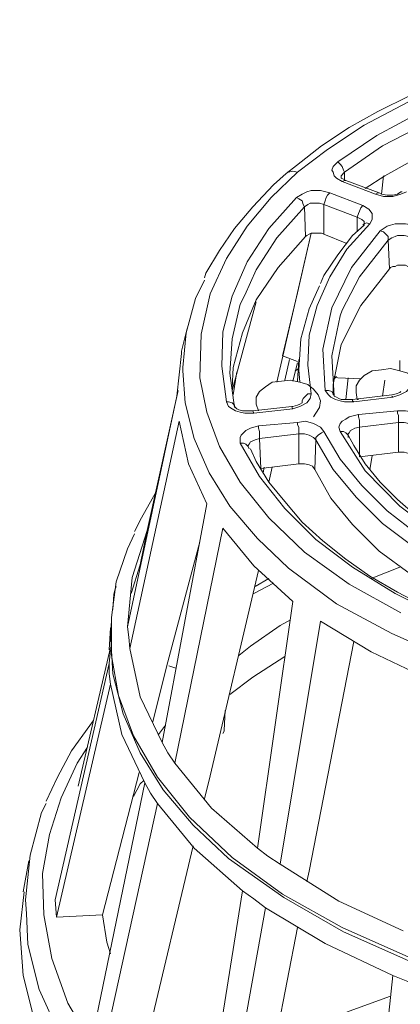
# Model space of a CAD drawing. Extents: x -140 to 983, y 202 to 990.
# Drawn here: x 670 to 710, y 732 to 835 of the extents above; entities that cross this region are included whole.
import ezdxf

# ---------------------------------------------------------------- set-up
doc = ezdxf.new("R2010")
doc.units = 0
doc.header["$MEASUREMENT"] = 0
doc.layers.add('Layer 1', color=7, linetype='Continuous')

msp = doc.modelspace()

# ---------------------------------------------------------------- linework, layer by layer
at = {"layer": 'Layer 1', "color": 7, "lineweight": 18, "true_color": 0xffffff}
for points in [[(782.54, 829.43), (778.82, 830.63), (774.98, 831.71), (771.02, 832.67), (766.94, 833.51), (762.86, 834.11), (758.66, 834.59), (754.46, 834.83), (750.14, 834.95), (745.94, 834.83), (741.62, 834.59), (737.42, 834.23), (733.34, 833.63), (729.26, 832.91), (725.3, 832.07), (721.34, 830.99), (717.62, 829.79), (714.02, 828.47), (710.66, 827.03), (707.3, 825.35), (704.3, 823.67), (701.42, 821.75), (698.78, 819.71), (697.7, 818.87)], [(698.9, 818.99), (702.02, 821.39), (705.86, 823.91), (710.42, 826.31), (715.82, 828.71), (722.18, 830.87), (729.38, 832.55), (735.26, 833.63), (741.74, 834.35), (748.46, 834.59), (755.54, 834.35), (762.74, 833.75), (769.82, 832.55), (776.78, 830.87), (783.38, 828.71)], [(734.3, 832.07), (728.3, 830.99), (722.54, 829.43), (717.02, 827.51), (711.86, 825.35), (707.18, 822.83), (703.1, 820.07)], [(703.82, 818.99), (707.78, 821.75), (712.46, 824.15), (717.5, 826.43), (722.9, 828.23), (728.66, 829.79), (734.54, 830.87)], [(732.5, 827.39), (728.66, 826.67), (722.9, 825.11), (717.5, 823.31), (712.58, 821.15), (708.02, 818.63), (705.98, 817.31)], [(703.1, 820.07), (702.62, 819.59), (702.5, 819.23), (702.62, 818.99), (702.74, 818.63), (702.98, 818.39), (703.58, 818.03)], [(703.82, 818.99), (703.7, 819.23), (703.58, 819.59), (703.34, 819.83), (703.1, 820.07)], [(709.7, 772.91), (704.3, 775.91), (699.62, 779.27), (695.9, 782.87), (692.9, 786.59), (690.74, 790.31), (689.42, 793.91), (688.7, 797.51), (688.82, 802.07), (689.78, 806.27), (691.46, 809.99), (693.62, 813.35), (696.14, 816.35), (698.9, 818.99)], [(697.7, 818.87), (696.38, 817.67), (694.22, 815.39), (692.3, 813.11), (690.74, 810.83), (689.3, 808.43), (689.18, 807.95)], [(698.9, 818.99), (698.42, 819.11), (697.94, 818.99), (697.7, 818.87)], [(703.46, 818.39), (703.46, 818.63), (703.82, 818.99)], [(703.82, 818.99), (703.82, 818.15)], [(707.9, 818.63), (707.66, 816.71)], [(703.94, 818.15), (703.7, 818.27), (703.46, 818.39), (703.46, 818.51)], [(703.94, 818.15), (703.82, 818.15), (703.58, 818.03)], [(703.58, 818.03), (707.06, 816.71)], [(707.42, 816.83), (703.94, 818.15)], [(702.26, 816.83), (701.3, 817.07), (700.34, 817.07), (699.86, 816.95), (699.38, 816.71), (698.78, 816.35)], [(701.66, 815.63), (701.78, 815.99), (701.9, 816.35), (702.02, 816.59), (702.26, 816.83)], [(705.74, 815.51), (702.26, 816.83)], [(707.06, 816.71), (707.9, 816.47), (708.86, 816.47), (709.7, 816.71), (710.3, 816.95)], [(707.06, 816.71), (707.3, 816.83), (707.42, 816.83)], [(709.82, 816.95), (709.7, 816.95), (709.34, 816.71), (708.86, 816.59), (708.26, 816.59), (707.66, 816.71), (707.42, 816.83)], [(698.78, 816.35), (695.9, 813.11), (693.62, 809.63), (692.06, 806.03), (691.1, 802.31), (690.98, 798.71), (691.46, 794.99)], [(699.62, 815.39), (699.5, 815.63), (699.38, 815.99), (699.02, 816.23), (698.78, 816.35)], [(699.62, 815.39), (699.98, 815.63), (700.22, 815.75), (701.18, 815.75), (701.66, 815.63)], [(705.14, 814.31), (701.66, 815.63)], [(701.66, 815.63), (701.66, 812.51)], [(705.74, 815.51), (705.5, 815.27), (705.38, 814.91), (705.26, 814.67), (705.14, 814.31)], [(706.46, 813.59), (706.7, 814.07), (706.7, 814.67), (706.34, 815.15), (705.74, 815.51)], [(693.38, 806.15), (694.58, 808.79), (696.74, 812.15), (699.62, 815.39)], [(699.62, 815.39), (699.74, 812.27)], [(700.34, 795.83), (699.98, 798.83), (700.1, 801.95), (700.94, 805.07), (702.26, 808.07), (704.06, 810.95), (706.46, 813.59)], [(705.86, 813.47), (704.66, 812.39), (703.1, 810.35), (701.66, 808.19), (701.3, 807.35)], [(705.14, 814.31), (705.62, 814.07), (705.86, 813.83), (705.86, 813.59)], [(705.14, 812.75), (705.14, 814.31)], [(705.86, 813.59), (705.86, 813.59), (705.74, 813.47)], [(705.86, 813.47), (705.86, 813.59), (706.1, 813.71), (706.46, 813.59)], [(711.02, 813.47), (710.18, 813.59), (709.1, 813.59), (708.62, 813.47), (708.26, 813.35), (707.54, 812.87)], [(700.34, 812.63), (696.74, 797.03)], [(697.34, 799.79), (698.9, 806.39), (700.34, 812.63)], [(701.66, 812.51), (701.42, 812.63), (700.34, 812.63), (700.1, 812.51), (699.86, 812.39), (699.74, 812.27)], [(707.54, 812.87), (704.54, 809.03), (702.5, 804.83), (701.54, 800.51), (701.78, 796.19)], [(704.06, 811.55), (701.66, 812.51)], [(708.38, 811.91), (708.38, 812.27), (708.14, 812.51), (707.9, 812.75), (707.54, 812.87)], [(708.38, 811.91), (708.74, 812.15), (709.1, 812.27), (709.34, 812.39), (710.06, 812.39), (710.54, 812.27)], [(699.74, 812.27), (696.86, 809.03), (694.58, 805.67), (693.14, 802.19), (692.18, 798.59), (692.06, 796.43)], [(703.58, 804.59), (705.38, 808.07), (708.38, 811.91)], [(708.38, 811.91), (708.5, 808.91)], [(710.42, 809.15), (710.18, 809.27), (709.34, 809.27), (709.1, 809.15), (708.86, 809.15), (708.62, 809.03), (708.5, 808.91)], [(708.5, 808.91), (705.5, 805.07), (703.46, 800.99), (702.62, 796.79), (702.62, 795.71)], [(686.9, 798.23), (686.9, 798.59), (687.26, 802.19), (688.22, 805.79), (689.18, 807.71)], [(699.14, 797.03), (699.02, 798.35), (699.26, 801.59), (700.1, 804.71), (701.18, 807.11)], [(692.3, 794.39), (691.82, 797.99), (692.06, 801.59), (692.9, 805.19), (693.38, 806.15)], [(692.06, 796.19), (694.58, 805.43)], [(702.74, 795.59), (702.5, 799.79), (703.34, 803.99), (703.58, 804.59)], [(687.38, 802.67), (686.78, 800.27)], [(686.3, 795.59), (686.78, 800.03), (686.78, 800.27)], [(698.9, 799.19), (697.34, 799.79)], [(697.58, 797.27), (698.06, 799.43)], [(698.42, 797.15), (698.9, 799.07)], [(699.02, 799.43), (698.9, 797.15)], [(709.58, 799.31), (709.58, 798.23)], [(801.62, 778.07), (797.06, 774.59), (791.54, 771.35), (785.18, 768.47), (779.78, 766.55), (774.14, 764.87), (768.02, 763.67), (761.78, 762.71), (755.3, 762.11), (748.94, 761.99), (742.58, 762.23), (736.34, 762.83), (728.54, 764.15), (721.22, 765.95), (714.74, 768.11), (708.74, 770.75), (702.98, 773.87), (697.94, 777.59), (694.7, 780.71), (691.82, 784.07), (689.66, 787.55), (688.1, 791.15), (687.14, 794.87), (686.9, 798.23)], [(692.54, 798.11), (692.18, 795.71)], [(699.02, 798.47), (698.66, 798.23)], [(710.9, 794.63), (711.26, 794.99), (711.62, 795.59), (711.62, 796.31), (711.5, 796.91), (711.02, 797.51), (710.42, 797.99), (709.58, 798.23), (708.62, 798.47), (707.66, 798.35), (706.7, 798.23), (705.86, 797.75), (705.38, 797.27), (705.02, 796.67), (705.02, 795.95), (705.14, 795.23), (705.26, 795.23)], [(700.58, 793.43), (700.82, 793.79), (701.18, 794.39), (701.3, 795.11), (701.06, 795.71), (700.58, 796.31), (699.98, 796.79), (699.14, 797.03), (698.18, 797.27), (697.22, 797.15), (696.26, 797.03), (695.54, 796.55), (694.94, 796.07), (694.58, 795.47), (694.58, 794.75), (694.82, 794.03)], [(703.1, 797.51), (702.74, 797.63)], [(702.74, 797.39), (702.98, 797.63)], [(703.1, 797.51), (705.5, 797.39)], [(704.18, 797.51), (703.94, 795.23)], [(708.02, 797.27), (707.78, 795.59)], [(708.86, 795.47), (709.58, 795.71), (710.3, 796.07), (710.66, 796.55), (710.78, 797.03)], [(686.42, 796.19), (683.18, 781.55)], [(701.78, 796.19), (702.14, 795.71), (702.38, 795.47), (702.86, 795.23), (703.34, 795.11), (703.82, 794.99), (704.78, 794.99)], [(702.74, 795.59), (702.62, 795.83), (702.5, 796.07), (702.14, 796.19), (701.78, 796.19)], [(709.7, 796.07), (709.58, 795.95), (709.22, 795.83), (708.74, 795.71)], [(681.14, 771.47), (686.3, 795.59)], [(691.46, 794.99), (691.7, 794.51), (692.06, 794.27), (692.42, 794.03), (692.9, 793.91), (693.38, 793.79), (694.34, 793.79)], [(692.3, 794.39), (692.3, 794.63), (692.06, 794.87), (691.7, 794.99), (691.46, 794.99)], [(699.38, 794.87), (699.14, 794.75), (698.9, 794.63), (698.42, 794.51), (698.3, 794.51)], [(698.42, 794.27), (699.14, 794.51), (699.86, 794.87), (700.22, 795.35), (700.34, 795.83)], [(699.38, 795.11), (699.5, 795.35), (699.74, 795.59), (699.98, 795.83), (700.34, 795.83)], [(699.38, 794.87), (699.38, 795.11)], [(699.38, 795.11), (699.38, 794.99)], [(699.38, 794.99), (699.38, 794.87)], [(703.22, 795.35), (702.98, 795.47), (702.74, 795.59), (702.74, 795.71)], [(704.66, 795.23), (703.46, 795.23), (703.22, 795.35)], [(708.74, 795.71), (704.66, 795.23)], [(704.66, 795.23), (704.66, 795.11), (704.78, 794.99)], [(704.78, 794.99), (708.86, 795.47)], [(708.74, 795.59), (708.74, 795.59), (708.86, 795.47)], [(692.78, 794.15), (692.54, 794.27), (692.42, 794.39), (692.3, 794.51)], [(694.22, 794.03), (693.14, 794.03), (692.78, 794.15)], [(698.3, 794.51), (694.22, 794.03)], [(694.22, 794.03), (694.22, 794.03), (694.34, 793.79)], [(694.34, 793.79), (698.42, 794.27)], [(698.3, 794.39), (698.3, 794.39), (698.42, 794.27)], [(709.34, 794.03), (705.26, 793.67)], [(712.1, 793.07), (711.74, 793.55), (711.02, 793.91), (710.18, 794.03), (709.34, 794.03)], [(709.46, 792.83), (709.46, 793.55), (709.34, 793.79), (709.34, 794.03)], [(686.54, 792.95), (681.38, 769.19)], [(689.42, 784.31), (687.5, 788.51), (686.54, 792.95)], [(698.9, 792.83), (694.82, 792.47)], [(701.66, 791.87), (701.3, 792.35), (700.58, 792.71), (699.74, 792.95), (698.9, 792.83)], [(698.9, 792.83), (698.9, 792.59), (699.02, 792.35), (699.02, 791.63)], [(705.26, 793.67), (704.3, 793.43), (703.94, 793.19), (703.58, 792.95), (703.34, 792.71), (703.22, 792.35), (703.34, 791.87)], [(705.38, 792.35), (705.38, 793.07), (705.26, 793.43), (705.26, 793.67)], [(709.46, 792.83), (705.38, 792.35)], [(709.46, 789.71), (709.46, 792.83)], [(709.46, 792.83), (710.06, 792.83), (710.54, 792.71), (711.02, 792.47), (711.26, 792.23)], [(694.82, 792.47), (693.98, 792.23), (693.5, 791.99), (693.26, 791.75), (693.02, 791.51), (692.9, 791.27), (692.9, 790.67)], [(694.94, 791.15), (694.94, 791.87), (694.82, 792.23), (694.82, 792.47)], [(700.82, 791.03), (700.82, 791.27), (701.06, 791.51), (701.42, 791.75), (701.66, 791.87)], [(719.18, 776.87), (715.1, 778.79), (711.5, 781.07), (708.26, 783.59), (705.62, 786.23), (703.34, 788.99), (701.66, 791.87)], [(703.34, 791.87), (705.98, 787.79), (709.58, 784.07), (714.26, 780.59), (719.66, 777.71)], [(704.18, 791.27), (704.18, 791.51), (703.94, 791.75), (703.7, 791.87), (703.34, 791.87)], [(704.18, 791.51), (704.18, 791.63), (704.3, 791.75), (704.42, 791.99), (704.66, 792.11), (704.9, 792.23), (705.38, 792.35)], [(705.38, 792.35), (705.38, 789.23)], [(693.74, 790.31), (693.74, 790.43), (693.86, 790.55), (693.98, 790.79), (694.22, 790.91), (694.46, 791.03), (694.94, 791.15)], [(699.02, 791.63), (694.94, 791.15)], [(694.94, 791.15), (695.06, 788.03)], [(699.02, 788.51), (699.02, 791.63)], [(699.02, 791.63), (699.62, 791.63), (700.1, 791.51), (700.58, 791.27), (700.82, 791.03)], [(700.82, 791.03), (700.7, 787.91)], [(718.58, 775.67), (714.74, 777.59), (711.14, 779.75), (707.78, 782.27), (705.02, 785.03), (702.62, 787.91), (700.82, 791.03)], [(720.14, 777.83), (718.7, 778.43), (716.06, 779.87), (713.54, 781.43), (711.26, 783.11), (709.34, 784.79), (707.54, 786.59), (705.98, 788.51), (704.78, 790.43), (704.18, 791.51)], [(704.18, 791.51), (704.18, 791.51)], [(692.9, 790.67), (694.94, 787.19), (697.58, 783.83), (700.82, 780.59), (704.66, 777.71), (709.1, 774.95), (713.9, 772.55)], [(693.86, 790.07), (693.74, 790.31), (693.5, 790.55), (693.26, 790.67), (692.9, 790.67)], [(693.74, 790.31), (693.74, 790.31)], [(714.26, 772.67), (712.34, 773.51), (709.34, 775.07), (706.46, 776.75), (703.94, 778.55), (701.54, 780.47), (699.38, 782.39), (697.58, 784.55), (695.9, 786.59), (694.58, 788.75), (693.98, 790.07)], [(709.46, 789.71), (705.38, 789.23)], [(711.14, 789.11), (710.9, 789.47), (710.54, 789.59), (710.06, 789.71), (709.46, 789.71)], [(706.7, 789.35), (706.46, 787.91)], [(699.02, 788.51), (695.06, 788.03)], [(695.3, 787.55), (695.42, 788.15)], [(695.9, 786.59), (696.26, 788.15)], [(700.7, 787.91), (700.46, 788.27), (700.1, 788.39), (699.62, 788.51), (699.02, 788.51)], [(717.14, 773.27), (714.38, 774.59), (710.66, 776.99), (707.42, 779.39), (704.66, 782.15), (702.38, 784.91), (700.7, 787.91)], [(684.02, 785.39), (682.58, 782.87), (681.86, 781.43)], [(684.74, 759.35), (689.42, 784.31)], [(683.18, 781.55), (681.62, 776.63), (681.14, 771.47)], [(683.18, 781.55), (682.46, 777.95)], [(691.1, 781.79), (686.06, 757.19)], [(698.42, 774.11), (694.34, 777.83), (691.1, 781.79)], [(681.86, 781.19), (681.14, 779.63), (679.94, 776.15), (679.46, 772.43), (679.46, 770.75)], [(688.7, 780.35), (685.22, 767.27), (683.78, 761.51)], [(681.5, 774.95), (682.46, 777.95)], [(694.82, 777.35), (689.78, 755.87), (689.18, 753.47)], [(709.58, 777.71), (706.58, 776.51)], [(695.9, 776.51), (694.46, 775.67)], [(679.58, 773.27), (679.7, 774.83), (679.82, 775.31)], [(679.94, 775.67), (679.82, 775.31)], [(694.34, 774.95), (696.38, 776.03)], [(694.7, 748.31), (698.42, 774.11)], [(679.34, 771.35), (679.22, 769.07)], [(783.5, 734.75), (777.02, 732.95), (770.3, 731.51), (763.22, 730.55), (756.02, 729.95), (748.82, 729.71), (741.74, 729.95), (734.78, 730.67), (725.9, 732.11), (717.86, 734.15), (710.54, 736.55), (703.7, 739.55), (697.46, 743.15), (691.7, 747.23), (687.98, 750.71), (684.86, 754.43), (682.46, 758.27), (680.66, 762.35), (679.58, 766.55), (679.34, 770.75), (679.46, 772.07)], [(681.14, 771.47), (681.26, 770.39), (681.38, 769.19)], [(698.18, 772.19), (697.1, 771.59), (693.98, 769.43), (692.78, 768.47)], [(701.3, 772.07), (697.1, 746.63)], [(712.46, 766.07), (706.58, 768.83), (701.3, 772.07)], [(679.46, 770.75), (679.46, 768.47), (680.18, 764.27), (681.74, 760.07), (684.26, 755.75), (687.62, 751.55), (692.06, 747.35), (697.34, 743.51), (703.58, 740.03), (710.54, 736.91), (718.1, 734.39), (726.14, 732.47), (734.3, 731.15), (742.58, 730.31), (750.74, 730.19), (758.54, 730.43), (765.98, 731.27), (772.82, 732.47), (779.18, 733.91), (784.94, 735.59)], [(679.34, 769.31), (675.98, 754.79)], [(681.38, 769.19), (682.46, 764.15), (684.74, 759.35)], [(704.78, 769.91), (700.1, 745.91), (699.86, 744.83)], [(679.22, 767.63), (679.34, 769.07)], [(697.58, 768.35), (694.22, 766.19), (691.82, 764.39)], [(673.58, 742.91), (679.22, 767.63)], [(679.34, 765.47), (679.22, 766.55), (679.22, 767.63)], [(686.18, 767.15), (685.46, 767.39)], [(679.34, 765.47), (673.7, 741.11)], [(682.94, 755.15), (680.54, 760.19), (679.34, 765.47)], [(691.22, 760.67), (691.34, 762.71)], [(677.54, 761.63), (677.18, 761.15), (675.26, 758.51), (673.82, 755.75), (672.62, 753.23)], [(685.1, 761.15), (684.98, 761.03), (684.38, 760.19)], [(691.1, 760.31), (691.22, 760.55), (691.22, 760.67)], [(782.18, 703.31), (775.22, 701.63), (767.54, 700.43), (759.38, 699.47), (750.86, 699.11), (741.86, 699.35), (732.74, 700.19), (723.74, 701.75), (714.98, 703.91), (706.58, 706.67), (698.9, 710.03), (692.06, 713.87), (686.18, 718.19), (681.38, 722.63), (677.66, 727.43), (674.9, 732.11), (673.22, 736.79), (672.38, 741.35), (672.26, 745.67), (672.98, 749.75), (674.18, 753.59), (675.86, 757.19), (676.94, 758.87)], [(684.74, 759.35), (685.34, 758.27), (686.06, 757.19)], [(686.06, 757.19), (689.9, 752.51), (694.7, 748.31)], [(682.34, 756.23), (678.5, 741.35)], [(677.66, 729.47), (682.94, 755.15)], [(682.82, 755.39), (682.46, 755.03), (681.74, 753.71)], [(684.26, 752.99), (683.54, 754.07), (682.94, 755.15)], [(670.58, 741.47), (670.46, 742.91), (670.94, 747.59), (672.14, 752.03), (672.62, 752.99)], [(684.26, 752.99), (678.74, 727.79)], [(693.14, 743.87), (688.1, 748.31), (684.26, 752.99)], [(687.98, 748.55), (683.3, 728.75)], [(694.7, 748.31), (695.78, 747.47), (697.1, 746.63)], [(670.82, 746.99), (670.22, 743.75)], [(697.1, 746.63), (703.22, 742.79), (709.94, 739.67)], [(670.34, 743.75), (669.86, 739.79), (670.22, 734.99), (671.42, 730.31), (673.46, 725.75), (676.22, 721.31), (679.82, 717.11), (684.02, 713.15), (688.82, 709.55), (693.98, 706.31), (699.5, 703.55), (705.26, 701.03)], [(688.94, 717.35), (693.14, 743.87)], [(695.54, 742.07), (694.34, 743.03), (693.14, 743.87)], [(673.7, 741.11), (673.58, 742.91)], [(787.82, 702.47), (780.5, 700.43), (772.94, 698.87), (765.02, 697.67), (756.86, 696.95), (748.7, 696.83), (740.66, 697.07), (732.86, 697.79), (725.42, 698.99), (718.34, 700.55), (711.62, 702.35), (705.62, 704.51), (699.86, 706.91), (694.34, 709.79), (689.18, 712.91), (684.5, 716.51), (680.3, 720.35), (676.7, 724.55), (673.94, 728.99), (671.9, 733.55), (670.7, 738.23), (670.58, 741.47)], [(678.5, 741.35), (673.7, 741.11)], [(678.5, 741.35), (678.98, 738.47), (679.34, 737.27)], [(695.54, 742.07), (690.86, 715.91)], [(708.86, 734.99), (701.78, 738.35), (695.54, 742.07)], [(698.9, 740.03), (694.58, 717.71)], [(705.98, 707.75), (708.86, 734.99)], [(712.1, 733.79), (710.42, 734.39), (708.86, 734.99)], [(708.62, 732.83), (704.3, 731.27), (700.1, 729.47), (696.38, 727.79)]]:
    msp.add_lwpolyline(points, dxfattribs=at)

doc.saveas('drawing.dxf')
